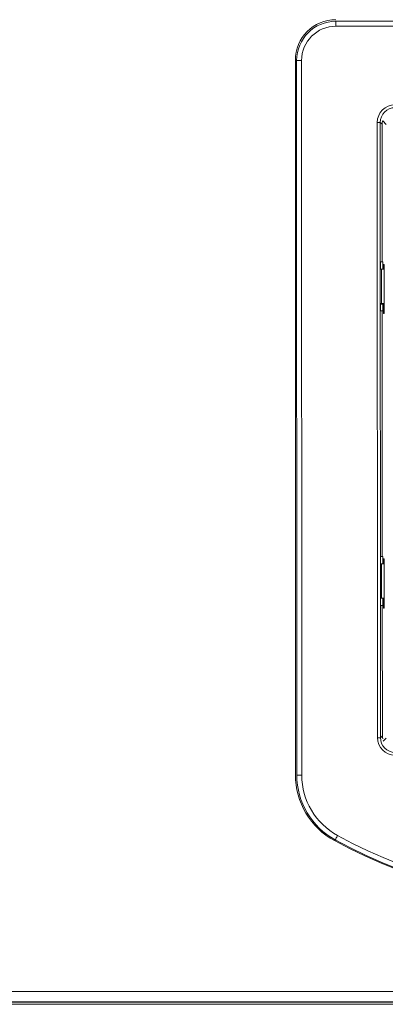
# Model space of a CAD drawing. Units: millimetres. Extents: x 7367 to 12580, y -1658 to 1998.
# Drawn here: x 9730 to 9804, y -39 to 161 of the extents above; entities that cross this region are included whole.
import ezdxf

# ---------------------------------------------------------------- set-up
doc = ezdxf.new("R2010")
doc.units = ezdxf.units.MM

msp = doc.modelspace()

# ---------------------------------------------------------------- linework, layer by layer
at = {"color": 7, "linetype": 'Continuous', "lineweight": 15}
for p, q in [((9793.96, 160.71), (9897.96, 160.74)), ((9897.96, 159.74), (9793.96, 159.71)), ((9785.72, 152.78), (9785.72, 7.25)), ((9786.01, 7.18), (9785.97, 152.71)), ((9786.97, 152.71), (9787.01, 7.18)), ((9802.42, 14.82), (9802.38, 140.11)), ((9802.98, 140.11), (9803.02, 14.82)), ((9803.37, 139.72), (9802.98, 140.11)), ((9803.37, 139.72), (9803.38, 111.72)), ((9803.04, 111.72), (9803.38, 111.72)), ((9803.04, 111.72), (9803.04, 110.22)), ((9803.47, 111.72), (9803.38, 111.72)), ((9803.47, 111.72), (9803.47, 110.22)), ((9803.79, 111.21), (9803.64, 111.21)), ((9803.64, 111.21), (9803.64, 110.22)), ((9803.79, 101.21), (9803.79, 111.21)), ((9803.04, 110.22), (9803.21, 110.22)), ((9803.21, 110.22), (9803.21, 103.22)), ((9803.21, 110.22), (9803.79, 110.22)), ((9803.04, 103.22), (9803.21, 103.22)), ((9803.04, 103.22), (9803.04, 101.72)), ((9803.47, 103.08), (9803.04, 103.08)), ((9803.21, 103.22), (9803.79, 103.22)), ((9803.47, 103.22), (9803.47, 101.72)), ((9803.64, 103.22), (9803.64, 101.21)), ((9803.38, 101.72), (9803.04, 101.72)), ((9803.38, 101.72), (9803.4, 51.72)), ((9803.38, 101.72), (9803.47, 101.72)), ((9803.64, 101.21), (9803.79, 101.21)), ((9803.06, 51.72), (9803.4, 51.72)), ((9803.06, 50.22), (9803.06, 51.72)), ((9803.06, 50.22), (9803.23, 50.22)), ((9803.23, 50.22), (9803.23, 43.22)), ((9803.23, 50.22), (9803.79, 50.22)), ((9803.47, 51.72), (9803.4, 51.72)), ((9803.47, 51.72), (9803.47, 50.22)), ((9803.79, 51.21), (9803.64, 51.21)), ((9803.64, 51.21), (9803.64, 50.22)), ((9803.79, 41.21), (9803.79, 51.21)), ((9803.06, 43.22), (9803.23, 43.22)), ((9803.06, 41.72), (9803.06, 43.22)), ((9803.23, 43.22), (9803.79, 43.22)), ((9803.47, 43.22), (9803.47, 41.72)), ((9803.64, 43.22), (9803.64, 41.21)), ((9803.4, 41.72), (9803.06, 41.72)), ((9803.4, 41.72), (9803.41, 15.22)), ((9803.4, 41.72), (9803.47, 41.72)), ((9803.64, 41.21), (9803.79, 41.21)), ((9803.02, 14.82), (9803.41, 15.22)), ((9137.97, -36.87), (9963.97, -36.87)), ((9971.47, -39.47), (9130.47, -39.47)), ((9963.97, -38.97), (9137.97, -38.97)), ((9137.97, -39.07), (9963.97, -39.07))]:
    msp.add_line(p, q, dxfattribs=at)
at = {"color": 8, "linetype": 'Continuous', "lineweight": 15}
for p, q in [((9804.21, 139.67), (9803.47, 140.41)), ((9803.56, 14.09), (9804.21, 14.74))]:
    msp.add_line(p, q, dxfattribs=at)
at = {"color": 7, "linetype": 'Continuous', "lineweight": 15, "flags": 128}
for points in [[(9793.96, 160.71), (9793.96, 160.69), (9793.96, 160.64), (9793.96, 160.55), (9793.96, 160.42), (9793.96, 160.27), (9793.96, 160.1), (9793.96, 159.91), (9793.96, 159.71)], [(9786.97, 152.71), (9786.77, 152.71), (9786.58, 152.71), (9786.41, 152.71), (9786.26, 152.71), (9786.14, 152.71), (9786.04, 152.71), (9785.99, 152.71), (9785.97, 152.71)], [(9802.38, 140.11), (9802.5, 140.11), (9802.61, 140.11), (9802.71, 140.11), (9802.8, 140.11), (9802.87, 140.11), (9802.93, 140.11), (9802.97, 140.11), (9802.98, 140.11)], [(9802.42, 14.82), (9802.53, 14.82), (9802.64, 14.82), (9802.74, 14.82), (9802.83, 14.82), (9802.91, 14.82), (9802.97, 14.82), (9803, 14.82), (9803.02, 14.82)], [(9787.01, 7.18), (9786.81, 7.18), (9786.63, 7.18), (9786.45, 7.18), (9786.3, 7.18), (9786.18, 7.18), (9786.08, 7.18), (9786.03, 7.18), (9786.01, 7.18)], [(9794.31, -5.11), (9794.22, -5.28), (9794.13, -5.44), (9794.04, -5.59), (9793.97, -5.73), (9793.91, -5.84), (9793.87, -5.92), (9793.84, -5.97), (9793.83, -5.98)]]:
    msp.add_lwpolyline(points, dxfattribs=at)
at = {"color": 7, "linetype": 'Continuous', "lineweight": 15}
for centre, radius, start, end in [((9793.97, 152.78), 8.25, 90, 180), ((9793.97, 152.71), 8, 90.0163, 180.0163), ((9793.97, 152.71), 7, 90.0163, 180.0163), ((9800.97, 7.25), 15.25, 180, 241.3979), ((9801.01, 7.19), 15, 180.0163, 241.4142), ((9801.01, 7.19), 14, 180.0163, 241.4142), ((9845.98, 89.73), 109, 241.4142, 298.6184), ((9845.98, 89.73), 108, 241.4142, 298.6184), ((9845.97, 89.78), 109.25, 241.3979, 298.6021)]:
    msp.add_arc(centre, radius, start, end, dxfattribs=at)
for centre, major_axis, ratio, start_param, end_param in [((9805.98, 140.11), (2.55, -2.55), 0.999315, 2.356537, 3.926648), ((9805.98, 140.11), (2.12, -2.12), 0.999041, 2.356537, 3.926648), ((9806.37, 139.72), (2.12, -2.12), 0.999315, 3.66213, 3.926648), ((9806.02, 14.83), (2.55, 2.55), 0.999315, 2.356537, 3.926648), ((9806.02, 14.83), (2.12, 2.12), 0.999041, 2.356537, 3.926648), ((9806.41, 15.22), (2.12, 2.12), 0.999315, 2.356537, 2.566573)]:
    msp.add_ellipse(centre, major_axis=major_axis, ratio=ratio, start_param=start_param, end_param=end_param, dxfattribs=at)

doc.saveas('drawing.dxf')
